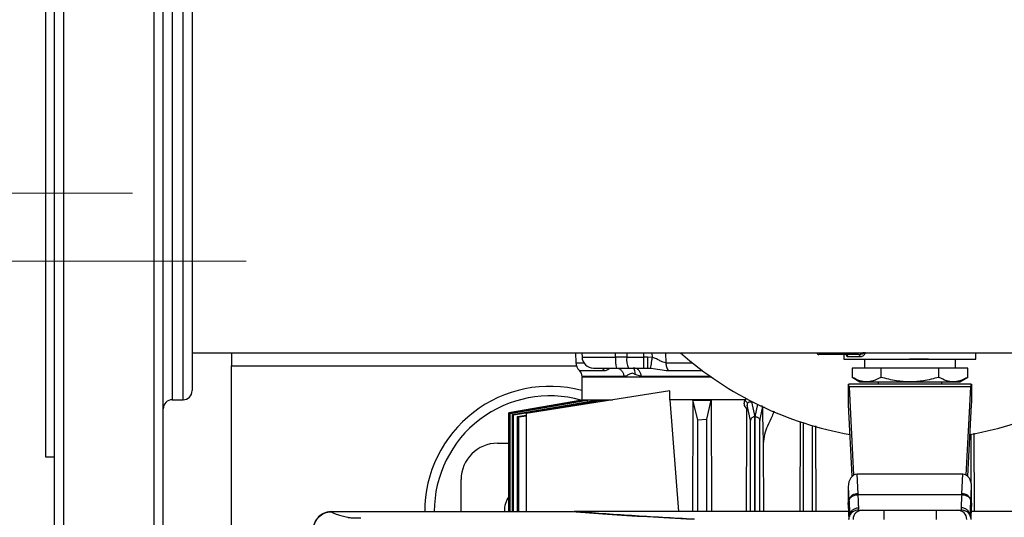
# Model space of a CAD drawing. Units: inches. Extents: x 0.4 to 10.6, y 0.4 to 8.1.
# Drawn here: x 6.3 to 6.7, y 6 to 6.1 of the extents above; entities that cross this region are included whole.
import ezdxf

# ---------------------------------------------------------------- set-up
doc = ezdxf.new("R2010")
doc.units = ezdxf.units.IN
doc.header["$MEASUREMENT"] = 0
doc.styles.add('SLDTEXTSTYLE0', font='TXT', dxfattribs={"width": 0.75})
doc.dimstyles.new('SLDDIMSTYLE0', dxfattribs={"dimtxt": 0.125, "dimasz": 0.13, "dimexe": 0, "dimexo": 0.0625, "dimgap": 0.03125, "dimtad": 0, "dimtih": 1, "dimtoh": 1, "dimdec": 1, "dimlfac": 25, "dimrnd": 1e-09, "dimzin": 12, "dimdsep": 46, "dimtxsty": 'SLDTEXTSTYLE0', "dimsah": 1, "dimcen": 0.09, "dimadec": 0, "dimazin": 3, "dimtfac": 1, "dimtdec": 1, "dimtmove": 0, "dimatfit": 0, "dimfxl": 0, "dimfrac": 2, "dimtolj": 1, "dimtzin": 12, "dimarcsym": 0})
doc.dimstyles.new('SLDDIMSTYLE2', dxfattribs={"dimtxt": 0.125, "dimasz": 0.13, "dimexe": 0, "dimexo": 0.0625, "dimgap": 0.03125, "dimtad": 0, "dimtih": 1, "dimtoh": 1, "dimdec": 1, "dimlfac": 25, "dimrnd": 1e-09, "dimzin": 4, "dimdsep": 46, "dimtxsty": 'SLDTEXTSTYLE0', "dimsah": 1, "dimcen": 0.09, "dimadec": 0, "dimazin": 1, "dimtfac": 1, "dimtdec": 1, "dimtmove": 0, "dimatfit": 0, "dimfxl": 0, "dimfrac": 2, "dimtolj": 1, "dimtzin": 12, "dimarcsym": 0})

# ---------------------------------------------------------------- blocks, each defined once
blk = doc.blocks.new('_D_4')
at = {"color": 7, "linetype": 'Continuous', "lineweight": 18}
for p, q in [((5.644437842218881, 6.075552554210577), (5.644437842218881, 6.325552554210576)), ((6.349617539898498, 6.075552554210577), (5.51943784221888, 6.075552554210577)), ((6.349617539898498, 5.634607672320813), (5.51943784221888, 5.634607672320813)), ((5.644437842218881, 5.634607672320813), (5.644437842218881, 5.384607672320814))]:
    blk.add_line(p, q, dxfattribs=at)
for points in [[(5.644437842218881, 6.075552554210577), (5.664437842218881, 6.205552554210577), (5.624437842218882, 6.205552554210577)], [(5.644437842218881, 5.634607672320813), (5.624437842218882, 5.504607672320813), (5.664437842218881, 5.504607672320813)]]:
    blk.add_solid(points, dxfattribs=at)
at = {"color": 7, "linetype": 'Continuous', "lineweight": 18, "insert": (5.482805892738287, 5.916994841503866), "char_height": 0.125, "attachment_point": 1, "style": 'SLDTEXTSTYLE0'}
blk.add_mtext('11.0', dxfattribs=at)
blk = doc.blocks.new('_D_7')
at = {"color": 7, "linetype": 'Continuous', "lineweight": 18}
for p, q in [((6.062535219021071, 6.051930506966483), (6.062535219021071, 6.301930506966483)), ((6.388987618638655, 6.051930506966483), (5.937535219021071, 6.051930506966483)), ((6.388987618638655, 5.658229719564908), (5.937535219021071, 5.658229719564908)), ((6.062535219021071, 5.658229719564908), (6.062535219021071, 5.408229719564908))]:
    blk.add_line(p, q, dxfattribs=at)
for points in [[(6.062535219021071, 6.051930506966483), (6.082535219021071, 6.181930506966482), (6.042535219021071, 6.181930506966482)], [(6.062535219021071, 5.658229719564908), (6.042535219021071, 5.528229719564908), (6.082535219021071, 5.528229719564908)]]:
    blk.add_solid(points, dxfattribs=at)
at = {"color": 7, "linetype": 'Continuous', "lineweight": 18, "insert": (5.947083834391984, 5.916994841503866), "char_height": 0.125, "attachment_point": 1, "style": 'SLDTEXTSTYLE0'}
blk.add_mtext('9.8', dxfattribs=at)

msp = doc.modelspace()

# ---------------------------------------------------------------- linework, layer by layer
at = {"color": 1, "linetype": 'Continuous', "lineweight": 25}
for p, q in [((6.325834142334591, 6.041286043222319), (6.325834142334591, 6.290169061047979)), ((6.357134929736166, 6.041286043222319), (6.357134929736166, 6.290169061047979)), ((6.363434142334591, 6.216369848449554), (6.363434142334591, 6.069527779205302)), ((6.367134929736166, 6.003968273646404), (6.367134929736166, 6.216369848449554)), ((6.363434142334591, 6.069527779205302), (6.363434142334591, 6.003968273646404)), ((6.325834142334591, 5.930169061047978), (6.325834142334591, 6.041286043222319)), ((6.357134929736166, 5.930169061047978), (6.357134929736166, 6.041286043222319)), ((6.51684569952716, 6.018746870318022), (6.516840935999443, 6.020169061047977)), ((6.520703317571525, 6.020169061047977), (6.520712042529227, 6.018746870318022)), ((6.526671953119551, 6.018746870318024), (6.526671953119551, 6.020169061047977)), ((6.529594915596558, 6.018625001975571), (6.52957019739899, 6.020169061047977)), ((6.53418871943814, 6.020169061047977), (6.534244831913576, 6.016781676614891)), ((6.383869508402434, 6.015710034525537), (6.503320992409511, 6.015710034525537)), ((6.503131170967336, 6.016781676614888), (6.505848514409606, 6.016781676614888)), ((6.505238336022045, 6.018746870318022), (6.51684569952716, 6.018746870318022)), ((6.534244831913576, 6.016781676614891), (6.54338973872492, 6.016781676614891)), ((6.504344381144761, 6.014080709590125), (6.513009709940775, 6.014080709590125)), ((6.549676404461919, 6.012040676413885), (6.525780398114076, 6.012040676184752)), ((6.535135301122367, 6.01408070959012), (6.546865480930429, 6.014080709590112)), ((6.565994699943547, 6.002449573976928), (6.565081439411887, 5.998092003968702)), ((6.563546832631646, 5.965223354528686), (6.563546832631646, 5.996753919441599)), ((6.564936832311743, 5.998079895939867), (6.56493683233484, 5.965223354528686)), ((6.565045778024586, 5.99808986278711), (6.565045778024586, 5.965223354528686)), ((6.566803102631442, 5.965223354528686), (6.566803102631442, 5.996759033322387)), ((6.597548644867581, 5.965465614459015), (6.597548644867583, 5.965628307641476)), ((6.639946411455337, 5.965628307641671), (6.639946411455308, 5.965465614459781)), ((6.639841671986278, 5.963820321934748), (6.639816412610954, 5.963393588536038))]:
    msp.add_line(p, q, dxfattribs=at)
at = {"color": 7, "linetype": 'Continuous', "lineweight": 25}
for p, q in [((6.319534929736166, 6.236153313016483), (6.319534929736166, 5.984184809079475)), ((6.370284536035379, 6.020169061047979), (6.905341757308809, 6.020169061047979)), ((6.383869508402434, 6.020169061047976), (6.383869508402434, 6.015710034525537)), ((6.503006961218837, 6.020169061047976), (6.503131170967321, 6.016781676614888)), ((6.505186186655373, 6.020169061047977), (6.505238336022045, 6.018746870318022)), ((6.600966274470812, 6.019617879945614), (6.58725146701676, 6.019617879945615)), ((6.595912882492072, 6.019617879945614), (6.595912882492072, 6.018043076796669)), ((6.600966274470813, 6.01961787994562), (6.60150530183651, 6.019713271350189)), ((6.641582173830654, 6.018043076796669), (6.641582173830654, 6.020169061047977)), ((6.383869508402434, 5.694450192005853), (6.383869508402434, 6.015710034525537)), ((6.520712042529227, 6.018746870318022), (6.516845699527154, 6.018746870318022)), ((6.520712042529233, 6.018746870318024), (6.526671953119551, 6.018746870318024)), ((6.527918333752307, 6.018746870541193), (6.526671953119551, 6.018746870541193)), ((6.526671953119551, 6.014954129013725), (6.526671953119551, 6.018746870318027)), ((6.52959491559656, 6.018625001975571), (6.527918335006794, 6.018746870541195)), ((6.595912882492072, 6.01804307679711), (6.618747528151768, 6.018043076796669)), ((6.601558986772514, 6.018830478371914), (6.597218817763239, 6.018830478371914)), ((6.601125526518178, 6.01804307679711), (6.601123547299551, 6.018041097573362)), ((6.602999496665301, 6.018043076796008), (6.602999496665301, 6.014893470496355)), ((6.618747528151768, 6.018043076796669), (6.641582173830655, 6.01804307679711)), ((6.634495559657426, 6.014893470496355), (6.634495559657426, 6.018043076796008)), ((6.636371509023175, 6.018041097573362), (6.636369529804549, 6.01804307679711)), ((6.505308157412679, 6.012041227425614), (6.505328323530183, 6.011773026651519)), ((6.517205079718922, 6.014954129013725), (6.521370288645535, 6.014954129013725)), ((6.521370288645535, 6.014954129013725), (6.526671953119551, 6.014954129013725)), ((6.525780398108031, 6.012040676281912), (6.523679895097042, 6.012754821658294)), ((6.526671953119551, 6.014954129013725), (6.527918333752307, 6.014954129013725)), ((6.527918333791047, 6.014954129013725), (6.529030749957988, 6.014899965305771)), ((6.608746184915553, 6.014893470496796), (6.598744841670014, 6.014893470496796)), ((6.598744841670014, 6.014893470496796), (6.598744841669736, 6.01173301703711)), ((6.628748871407367, 6.014893470496795), (6.608746184915553, 6.014893470496796)), ((6.608746184915553, 6.01173301703711), (6.608746184915553, 6.014893470496796)), ((6.628748871407175, 6.01173301703711), (6.628748871407367, 6.014893470496795)), ((6.63875021465282, 6.014893470496796), (6.628748871407367, 6.014893470496795)), ((6.638750214653017, 6.01173301703711), (6.63875021465282, 6.014893470496796)), ((6.505129383528685, 6.011773027642686), (6.505129383528685, 6.003899011894257)), ((6.550058223243457, 6.011773027642686), (6.505129383528685, 6.011773027642686)), ((6.597487685641679, 6.009381659473174), (6.597555165450933, 6.009381659473174)), ((6.597487685641679, 6.002799548358637), (6.597487685641679, 6.009381659473174)), ((6.639939890871155, 6.009381659473174), (6.597555165450933, 6.009381659473174)), ((6.598733729095132, 6.011739432884959), (6.601453692903218, 6.010169061048187)), ((6.601453692903218, 6.010169061048187), (6.636041363419509, 6.010169061048187)), ((6.60772390611412, 6.010169061048187), (6.60772390611412, 6.009381659472385)), ((6.629771150208608, 6.009381659471914), (6.629771150208608, 6.010169061048187)), ((6.636041363419509, 6.010169061048187), (6.638761327227126, 6.011739432884689)), ((6.639939890871155, 6.009381659473174), (6.640007370681048, 6.009381659473174)), ((6.640007370681048, 6.009381659473174), (6.640007370681756, 6.002799548364879)), ((6.535677003135299, 6.007048372024135), (6.48596397852711, 5.999174602445851)), ((6.535677003005366, 6.00389901189447), (6.535677003135299, 6.007048372024135)), ((6.597670360690849, 6.008459161146146), (6.599254964416583, 5.977823489116242)), ((6.639824695631868, 6.008459161146227), (6.597670360690849, 6.008459161146146)), ((6.638240091906169, 5.97782348911608), (6.639824695631868, 6.008459161146227)), ((6.363434142334591, 6.003968273646404), (6.367134929736166, 6.003968273646404)), ((6.505132317855203, 6.003843993238998), (6.479932533134984, 5.999400591284895)), ((6.479935157814157, 5.999399494105073), (6.5051585482631, 6.003843993239151)), ((6.480228926961879, 5.99927699774641), (6.506226676755241, 6.003843993239183)), ((6.480351066620607, 5.999226245191008), (6.507032217782537, 6.003843993239149)), ((6.481233701575321, 5.998862516722785), (6.510283024290841, 6.003843993239151)), ((6.481478533805178, 5.998762547389353), (6.512042734229435, 6.003843993239109)), ((6.505129383528686, 6.003899011894655), (6.505132317856987, 6.003843993238998)), ((6.505129383528734, 6.003899011894338), (6.515792725848889, 6.003899011894655)), ((6.505132317856967, 6.003843993239214), (6.5051585482631, 6.003843993239151)), ((6.5051585482631, 6.003843993239151), (6.505168472694357, 6.003658099720901)), ((6.506226676755241, 6.003843993239183), (6.507032217782537, 6.003843993239149)), ((6.507032217782537, 6.003843993239149), (6.507062382484228, 6.003291706644232)), ((6.510283024290841, 6.003843993239151), (6.512042734229435, 6.003843993239109)), ((6.512042734229435, 6.003843993239109), (6.512073498546417, 6.003309944160661)), ((6.561794828258113, 6.003899011894652), (6.535677003005366, 6.00389901189447)), ((6.535677003005366, 6.00389901189447), (6.538674388995554, 5.965223354528685)), ((6.543597276529136, 6.003843993239151), (6.543496511371056, 5.965223354528685)), ((6.54528686384363, 5.997023627361312), (6.543597276529136, 6.003843993239151)), ((6.543597276529136, 6.003843993239151), (6.549959176823382, 6.003843993239155)), ((6.548436470107915, 5.997212739215922), (6.549959176823382, 6.003843993239155)), ((6.549959176823382, 6.003843993239155), (6.550048224841228, 5.965223354528686)), ((6.561794846384504, 6.003898996921569), (6.561665878368302, 6.003668402408806)), ((6.561794848663264, 6.003898998246865), (6.562220961210835, 6.004524356541488)), ((6.562359274455357, 6.002083452498309), (6.562281072042137, 6.000708303147427)), ((6.563546832631646, 5.996753919441599), (6.562359274455357, 6.002083452498309)), ((6.563900975449589, 6.003210626947383), (6.565064995385212, 5.998091191092024)), ((6.598811072087886, 5.977496975581325), (6.59753540107237, 6.002159948548074)), ((6.639959655249644, 6.002159948548074), (6.63868398423408, 5.977496975581846)), ((6.479932533134984, 5.999400591284895), (6.479932533134984, 5.965223354528685)), ((6.479935157814163, 5.965223354528685), (6.479935157814157, 5.999399494105073)), ((6.480351066620607, 5.999226245191008), (6.480228926961879, 5.99927699774641)), ((6.480228926961879, 5.965223354528685), (6.480228926961879, 5.99927699774641)), ((6.480351066635805, 5.965223354528685), (6.480351066620607, 5.999226245191008)), ((6.481478533805178, 5.998762547389353), (6.481233701575321, 5.998862516722785)), ((6.481233701575449, 5.965223354528685), (6.481233701575321, 5.998862516722785)), ((6.481478533812623, 5.965223354528685), (6.481478533805178, 5.998762547389353)), ((6.482954047273735, 5.99816822344795), (6.485963978841082, 5.998660828753849)), ((6.483322690503083, 5.998021850684795), (6.48596397852711, 5.998433044268427)), ((6.48596397852711, 5.999174602445851), (6.48596397852711, 5.965223354528685)), ((6.562271537601585, 5.996376629516873), (6.562281073527394, 6.000708297792128)), ((6.566803102631442, 5.996759033322387), (6.567726406786611, 6.001081132050733)), ((6.483322690503083, 5.998021850684795), (6.482954047273735, 5.99816822344795)), ((6.482954047274025, 5.965223354528685), (6.482954047273735, 5.99816822344795)), ((6.483322690510308, 5.965223354528685), (6.483322690503083, 5.998021850684795)), ((6.54528686384363, 5.997023627361312), (6.548436470107915, 5.997212739215922)), ((6.545286863843634, 5.965223354528686), (6.54528686384363, 5.997023627361312)), ((6.548436470117601, 5.965223354528686), (6.548436470107915, 5.997212739215922)), ((6.562202587133894, 5.965223354528686), (6.562271537601585, 5.996376629516873)), ((6.565045761042405, 5.998090157108996), (6.564936832666843, 5.998079893167155)), ((6.565064995603248, 5.998091190930105), (6.565045761042955, 5.998090157109042)), ((6.565081439412259, 5.99809200396874), (6.565064995600848, 5.998091190980057)), ((6.580756020915283, 5.965223354528686), (6.580818669117866, 5.996366229535672)), ((6.581901037071987, 5.965223354528686), (6.581901037071992, 5.995966013389863)), ((6.585050643369277, 5.965223354528686), (6.585050643371205, 5.994997363329139)), ((6.586082204674023, 5.994969259702338), (6.586139642307243, 5.965223354528686)), ((6.639971903213724, 5.975042893815036), (6.639971903213724, 5.992060949964795)), ((6.640925409809231, 5.992424552318043), (6.640977290573594, 5.965223354528686)), ((6.475995492654401, 5.988938380982229), (6.479932533134984, 5.988938380982229)), ((6.567985400511664, 5.988863058188369), (6.56803412513688, 5.965223354528686)), ((6.319534929736166, 5.984184809079475), (6.322684536035378, 5.984184809079475)), ((6.600798785865718, 5.971398222441578), (6.600449008207491, 5.978160590500533)), ((6.637046048115374, 5.97816059050047), (6.600449008207491, 5.978160590500533)), ((6.636696270460262, 5.971398222490048), (6.637046048115374, 5.97816059050047)), ((6.463397067457551, 5.965223354528685), (6.463397067457551, 5.976339955785378)), ((6.59741038675578, 5.973869067738887), (6.597653384336035, 5.969171114318104)), ((6.59741038675578, 5.973869067738887), (6.597410386755842, 5.968301297807941)), ((6.600798785865718, 5.971398222441578), (6.600813895801206, 5.971100744910071)), ((6.636696270460262, 5.971398222490048), (6.636681160272072, 5.971100740050355)), ((6.639841671986866, 5.96917111451778), (6.640084669566921, 5.973869067738594)), ((6.640084669566969, 5.96830129780747), (6.640084669566921, 5.973869067738594)), ((6.597548644867583, 5.965628307641476), (6.597410386755842, 5.968301297807941)), ((6.597418801920131, 5.967975911443053), (6.597548644867581, 5.965465614459015)), ((6.597653384336035, 5.969171114318104), (6.597653366281205, 5.963820588727032)), ((6.597653384336035, 5.969171114318104), (6.597668207834099, 5.968873441770811)), ((6.600813895801206, 5.971100744910071), (6.636681160518915, 5.971100744910071)), ((6.639826848488627, 5.968873441770339), (6.639841671986269, 5.969171114518843)), ((6.639841671986958, 5.963820321934748), (6.639841671986958, 5.969171114519015)), ((6.640084669566969, 5.96830129780747), (6.639946411455276, 5.965628307641834)), ((6.639946411455308, 5.965465614459781), (6.640076254402724, 5.967975911443165)), ((6.418511665358606, 5.965223354528685), (6.502292694292669, 5.965223354528686)), ((6.501015129723803, 5.965196036454789), (6.418541014996402, 5.965196036454571)), ((6.502907529068235, 5.965223354528686), (6.502568300591883, 5.965223354528686)), ((6.597580117762796, 5.965223354519117), (6.502907529264434, 5.965223354528686)), ((6.597653366281205, 5.963820588727032), (6.597548644867461, 5.965628307642307)), ((6.597596109686908, 5.965154507650544), (6.597665965615086, 5.963970287602759)), ((6.600704286939789, 5.965680872071599), (6.602217206599474, 5.965680872071598)), ((6.60098320554042, 5.965680872071599), (6.601011737070025, 5.966566649572251)), ((6.609694718862859, 5.965680872071599), (6.609694718863411, 5.962531265772387)), ((6.609694718862859, 5.965680872071599), (6.627800337459867, 5.965680872071599)), ((6.627800337459867, 5.965680872071599), (6.627800337460084, 5.962531265772387)), ((6.635277849723253, 5.965680872071599), (6.636790769382938, 5.965680872071599)), ((6.636483319252386, 5.966566649572519), (6.636511850780577, 5.965680872071599)), ((6.639946411455276, 5.965628307641834), (6.639841671986958, 5.963820321934748)), ((6.827964083079866, 5.965223354519118), (6.639922951881442, 5.965223354519117)), ((6.597674391654368, 5.96346535826985), (6.5976533662815, 5.963820588727032)), ((6.597855246665036, 5.963884698614468), (6.597862161193741, 5.96356790620467)), ((6.639632896298345, 5.963567819448764), (6.639639810898888, 5.96388472025978))]:
    msp.add_line(p, q, dxfattribs=at)
at = {"color": 7, "linetype": 'Continuous', "lineweight": 25, "flags": 128}
for points in [[(6.597596137503196, 5.965154398472919), (6.597588974181166, 5.965183553056127), (6.597548644867581, 5.965465614459015)], [(6.639946411455308, 5.965465614459781), (6.639906082141607, 5.965183553056394), (6.639896452651319, 5.965144869448262)]]:
    msp.add_lwpolyline(points, dxfattribs=at)
at = {"color": 7, "linetype": 'Continuous', "lineweight": 25}
for centre, radius, start, end in [((6.618747528161363, 6.110169061047975), 0.1199999999999992, 228.5903778907285, 260.0741539798731), ((6.587251465169237, 6.020405281520418), 0.0007874015748047941, 197.4576031236842, 270.000134436196), ((6.587607112594208, 6.019820636991313), 0.0004093827015629646, 176.0967381034644, 209.687890322105), ((6.600852941382258, 6.018915789253987), 0.000711180292126042, 353.1103930418195, 80.82969416805362), ((6.618747528161363, 6.110169061047975), 0.12, 279.9258460195722, 311.4096221092735), ((6.507065534722385, 6.016925943184591), 0.003937007874030631, 182.0999999998641, 226.2769654572661), ((6.509172699777079, 6.018891136887741), 0.003937007874016629, 182.1000000001176, 270.0000000000008), ((6.527366058832484, 6.017830327129222), 0.01056020890634036, 175.0209118265312, 195.8048596085846), ((6.526807920494638, 6.017851345222599), 0.006161306832766068, 171.6426485631049, 208.0490682267574), ((6.502167458282701, 6.011804522714512), 0.003149606299217778, 4.272322653197455, 46.27696545821344), ((6.494105728874874, 5.965316333738136), 0.04330708661417308, 75.25330251652547, 180.12301267052), ((6.367134929736165, 6.007117879945616), 0.003149606299214014, 270.0000000000331, 0), ((6.494105728874874, 5.965316333738136), 0.03999999999999945, 74.362592468088, 180.1331830270394), ((6.363434142334591, 6.000818667347191), 0.003149606299213126, 90, 180), ((6.475995492654403, 5.976339955785379), 0.01259842519685161, 90.00000000000807, 180.0000000000048), ((6.600510576535254, 5.968470548409655), 0.002941825938997576, 84.37774055704485, 166.2232228207269), ((6.63698447978247, 5.968470548402853), 0.002941825993196451, 13.77678106101236, 95.62225917747449), ((6.487806516276448, 5.965316333738135), 0.00944881889763783, 146.4423325511686, 180.5638167394991), ((6.600646467306245, 5.962531265772387), 0.003149606299212238, 89.99999999998384, 180), ((6.60070487704709, 5.962531855658298), 0.003149016468551692, 90.01073299022866, 180.0107328664905), ((6.602217796492352, 5.962531855658152), 0.003149016468717401, 90.0107349373921, 180.0107328638396), ((6.635277259830338, 5.962531855658135), 0.003149016468755556, 359.9892671364854, 89.98926310169163), ((6.636790179275446, 5.962531855658166), 0.003149016468724257, 359.9892671359196, 89.98926310327525), ((6.636848589016482, 5.962531265772386), 0.003149606299213126, 1.615721778183652e-11, 90)]:
    msp.add_arc(centre, radius, start, end, dxfattribs=at)
at = {"color": 1, "linetype": 'Continuous', "lineweight": 25}
msp.add_arc((6.592246619377491, 6.020299486093112), 0.005068045129348896, 181.474657295119, 185.1052354044269, dxfattribs=at)
at = {"color": 7, "linetype": 'Continuous', "lineweight": 25}
for centre, major_axis, ratio, start_param, end_param in [((6.597555165450913, 6.00623205317396), (0, 0.003149606299214014), 0.05172413793064552, 5.497787143801113, 6.283185307179586), ((6.639939890871813, 6.006232053173961), (0, 0.003149606299213126), 0.0517241379309421, 4.039883982904657e-09, 0.785398163400003), ((6.597420205832443, 5.999932840575536), (0, 0.003149606299212238), 0.05172413793123869, 5.497787143924562, 5.85610672080754), ((6.640074850490281, 5.999932840575536), (0, 0.003149606299212238), 0.05172413793123869, 0.4270785815815581, 0.7853981663392422), ((6.600564203447425, 5.973706374556323), (0.0002302367438700159, -0.004451243714790998), 0.7066343091762767, 3.105058865893321, 4.639321404964774), ((6.636930852875266, 5.973706374556197), (0.0002302367438691277, 0.004451243714790998), 0.706634309176284, 4.785456555766848, 6.31971909482106), ((6.600564203447508, 5.968138604625504), (-0.0002302367438673513, 0.004451243714790109), 0.7066343091764289, 1.497728751404067, 1.570796326795277), ((6.636930852875348, 5.968138604625614), (-0.0002302367438682396, -0.004451243714790999), 0.706634309176281, 1.570796326795048, 1.643863902055538)]:
    msp.add_ellipse(centre, major_axis=major_axis, ratio=ratio, start_param=start_param, end_param=end_param, dxfattribs=at)
for points, knots in [([(6.322684536035378, 6.042491345371499), (6.322684536035378, 6.047444544294136), (6.322684536035378, 6.057517675022766), (6.322684536035378, 6.073463540317294), (6.322684536035378, 6.090170247950025), (6.322684536035378, 6.107501445526801), (6.322684536035378, 6.125213659251794), (6.322684536035378, 6.143050914575421), (6.322684536035378, 6.160731325333231), (6.322684536035378, 6.177967711982382), (6.322684536035378, 6.194479772924404), (6.322684536035378, 6.208302983461577), (6.322684536035378, 6.219626629692557), (6.322684536035378, 6.22873805327774), (6.322684536035378, 6.238598824432781), (6.322684536035378, 6.248756813819281), (6.322684536035378, 6.258646776961307), (6.322684536035378, 6.266950792481754), (6.322684536035378, 6.273779826544246), (6.322684536035378, 6.279260055019115), (6.322684536035378, 6.283461011815501), (6.322684536035378, 6.286065394984907), (6.322684536035379, 6.287211461197868), (6.322684536035378, 6.286939500964363), (6.322684536035378, 6.286901949262665)], [0, 0, 0, 0, 0.04582613522360542, 0.09319485409430048, 0.1419708031570792, 0.1919848566200711, 0.2430355290293174, 0.2948922735163076, 0.3473006726529176, 0.399989318117146, 0.4526779635813742, 0.5050863627179839, 0.5396614440217916, 0.5739785608115417, 0.6080181516988098, 0.6580322051618015, 0.7068081542245802, 0.7541768730952751, 0.8000030083188807, 0.845829143542486, 0.893197862413181, 0.9419738114759596, 0.9919878649389516, 1, 1, 1, 1]), ([(6.360284536035378, 6.042491345371499), (6.36028453603538, 6.047444544294136), (6.36028453603538, 6.057517675022766), (6.360284536035378, 6.073463540317294), (6.36028453603538, 6.090170247950025), (6.36028453603538, 6.107501445526801), (6.36028453603538, 6.125213659251794), (6.36028453603538, 6.14305091457542), (6.360284536035378, 6.160731325333233), (6.36028453603538, 6.177967711982378), (6.360284536035378, 6.19447977292442), (6.36028453603538, 6.208302983461549), (6.36028453603538, 6.219626629692792), (6.36028453603538, 6.228738053277724), (6.36028453603538, 6.238598824432908), (6.36028453603538, 6.248756813819266), (6.360284536035378, 6.258646776961312), (6.360284536035378, 6.266950792481754), (6.36028453603538, 6.273779826544247), (6.36028453603538, 6.279260055019115), (6.360284536035378, 6.283461011815501), (6.36028453603538, 6.286065394984907), (6.360284536035377, 6.287211461197868), (6.36028453603538, 6.286939500964363), (6.36028453603538, 6.286901949262665)], [0, 0, 0, 0, 0.04582613522360555, 0.09319485409430048, 0.1419708031570792, 0.1919848566200709, 0.2430355290293171, 0.2948922735163073, 0.3473006726529171, 0.3999893181171452, 0.4526779635813732, 0.5050863627179832, 0.5396614440220264, 0.5739785608125528, 0.6080181516988108, 0.6580322051618023, 0.706808154224581, 0.7541768730952757, 0.8000030083188812, 0.8458291435424864, 0.8931978624131813, 0.9419738114759599, 0.9919878649389512, 1, 1, 1, 1]), ([(6.370284536035379, 6.213194562532729), (6.370284536035379, 6.213045481914202), (6.370284536035379, 6.212741246218901), (6.370284536035379, 6.210038974582809), (6.370284536035379, 6.205666575802002), (6.370284536035379, 6.199557895965063), (6.370284536035379, 6.191937212617041), (6.370284536035379, 6.183053158625401), (6.370284536035379, 6.17306048504588), (6.370284536035379, 6.16207781598604), (6.370284536035379, 6.151077881689631), (6.370284536035379, 6.140446763465918), (6.370284536035379, 6.130448751819339), (6.370284536035379, 6.120214097655226), (6.370284536035379, 6.10878325676404), (6.370284536035379, 6.096346568709052), (6.370284536035379, 6.083157655100771), (6.370284536035379, 6.074850475585781), (6.370284536035379, 6.070733081354483)], [0, 0, 0, 0, 0.06463249021863303, 0.1318985042787748, 0.1999865412378067, 0.2680710741454433, 0.3353369972915509, 0.4019777517230588, 0.4664519773381552, 0.5317176747153667, 0.597639688166921, 0.6482167746750502, 0.6992171526464667, 0.7503888352221415, 0.8014747220694176, 0.8686981534485663, 0.9349211769681843, 1, 1, 1, 1]), ([(6.370284536035379, 6.070733081354483), (6.370284536035379, 6.067861157062341), (6.370284536035379, 6.062117181181302), (6.370284536035379, 6.053830991637509), (6.370284536035379, 6.045857175116216), (6.370284536035379, 6.038261171360085), (6.370284536035379, 6.031241333239573), (6.370284536035379, 6.024893601612959), (6.370284536035379, 6.019373769637155), (6.370284536035379, 6.014793521817612), (6.370284536035379, 6.011223453187971), (6.370284536035379, 6.008749850348983), (6.370284536035379, 6.00732538808033), (6.370284536035379, 6.007229733565389), (6.370284536035379, 6.0071863506869)], [0, 0, 0, 0, 0.07766326068002205, 0.1553299637492866, 0.2376544176586631, 0.3199856771384279, 0.4050725928873296, 0.4915030009693582, 0.578852860069186, 0.6666698098956877, 0.7544867597221911, 0.8418366188220183, 0.9282670269040463, 1, 1, 1, 1]), ([(6.322684536035378, 5.933351212951213), (6.322684536035378, 5.933340419757647), (6.322684536035377, 5.933067709691074), (6.322684536035379, 5.934038610131934), (6.322684536035378, 5.936359453452349), (6.322684536035378, 5.940482427988034), (6.322684536035378, 5.946234445482365), (6.322684536035378, 5.953678425471749), (6.322684536035378, 5.962738821800391), (6.322684536035378, 5.973311807909735), (6.322684536035378, 5.985241850449145), (6.322684536035378, 5.998330249520314), (6.322684536035378, 6.012368870173998), (6.322684536035378, 6.027059221524471), (6.322684536035378, 6.037383158623138), (6.322684536035378, 6.042491345371499)], [0, 0, 0, 0, 0.003343326543792198, 0.08447535001503828, 0.164594884308389, 0.2462927097034092, 0.3294628391673062, 0.4137374667646381, 0.4987174084261962, 0.5839827882719115, 0.6691052100399449, 0.7536605553876811, 0.837241466342094, 0.9194686119386373, 1, 1, 1, 1]), ([(6.36028453603538, 5.933351212951213), (6.36028453603538, 5.933340419757647), (6.36028453603538, 5.933067709691074), (6.36028453603538, 5.934038610131934), (6.360284536035378, 5.936359453452349), (6.36028453603538, 5.940482427988034), (6.360284536035378, 5.946234445482365), (6.360284536035378, 5.953678425471749), (6.36028453603538, 5.962738821800391), (6.360284536035378, 5.973311807909735), (6.36028453603538, 5.985241850449144), (6.36028453603538, 5.998330249520314), (6.36028453603538, 6.012368870173998), (6.36028453603538, 6.027059221524471), (6.360284536035378, 6.037383158623138), (6.360284536035378, 6.042491345371499)], [0, 0, 0, 0, 0.003343326543792199, 0.0844753500150383, 0.1645948843083899, 0.2462927097034092, 0.3294628391673063, 0.4137374667646389, 0.4987174084261963, 0.5839827882719116, 0.669105210039945, 0.7536605553876813, 0.8372414663420943, 0.9194686119386375, 1, 1, 1, 1]), ([(6.603192640414539, 6.020405281559787), (6.603184807668024, 6.02029651670175), (6.603168662063333, 6.020072320195652), (6.603047301019212, 6.019765536051244), (6.602874340220183, 6.019491441771883), (6.602577254691136, 6.019181371130958), (6.602126659265756, 6.01889716419121), (6.601752885492949, 6.018853256109407), (6.601558986772514, 6.018830478371914)], [0, 0, 0, 0, 0.1052419536848083, 0.2169347594139619, 0.3315764405358267, 0.4568838198509929, 0.7182532857039979, 1, 1, 1, 1]), ([(6.529030749957819, 6.014899965305537), (6.529050914896152, 6.015018935621865), (6.529091246099279, 6.015256884080447), (6.529242529307216, 6.01624926136837), (6.52941668269557, 6.017413639058282), (6.529535504582589, 6.018221214019318), (6.529594915596086, 6.01862500197552)], [0, 0, 0, 0, 0.2796825781968332, 0.5593835540529436, 0.7796915174913263, 1, 1, 1, 1]), ([(6.534244831913567, 6.016781676614891), (6.533937543824644, 6.016825622969469), (6.53330448253733, 6.016916159299399), (6.532206924785879, 6.017495640083043), (6.531002589933989, 6.018154167169365), (6.530072859594355, 6.01846514066121), (6.529594915596086, 6.01862500197552)], [0, 0, 0, 0, 0.2285642131699677, 0.4708778512368657, 0.7279955869225131, 1, 1, 1, 1]), ([(6.62518487332681, 6.018043076796008), (6.624522181429208, 6.018043076796008), (6.622649240396821, 6.018043076796008), (6.620334204639613, 6.018043076796008), (6.618813727328356, 6.018043076796008), (6.618586818002078, 6.018043076796008)], [0, 0, 0, 0, 0.3178020051527735, 0.8981917807965646, 0.9999999999999999, 0.9999999999999999, 0.9999999999999999, 0.9999999999999999]), ([(6.505308278401543, 6.012040690002318), (6.505308251539318, 6.012040690002419), (6.505001054171831, 6.012040691154006), (6.506178016801321, 6.012040693457045), (6.507694829505429, 6.012040695982164), (6.50955323040498, 6.0120406973558), (6.509853792977504, 6.012040697577962)], [0, 0, 0, 0, 3.987670392082856e-05, 0.4560314218896778, 0.9120229681072999, 1, 1, 1, 1]), ([(6.509217552448787, 6.014954129013725), (6.509236376389595, 6.014954129013725), (6.509277588222732, 6.014954129013725), (6.510018212608014, 6.014954129013725), (6.511252048247765, 6.014954129013725), (6.512957762508859, 6.014954129013725), (6.514988979666595, 6.014954129013725), (6.516474507988737, 6.014954129013725), (6.517205079718922, 6.014954129013725)], [0, 0, 0, 0, 0.142327514246734, 0.3116020087284217, 0.4808765032107237, 0.6558010043641959, 0.8307255055176782, 1, 1, 1, 1]), ([(6.513009710161869, 6.014080709361548), (6.513484121257222, 6.014166297307415), (6.514392236094508, 6.014330129233556), (6.514544250985, 6.014712268926112), (6.514616851303956, 6.014894773833859)], [0, 0, 0, 0, 0.5224131088653092, 0.9999999999999999, 0.9999999999999999, 0.9999999999999999, 0.9999999999999999]), ([(6.523679895097042, 6.012754821658294), (6.523517532927102, 6.012840407444344), (6.523214666293446, 6.013000057188614), (6.522636405298815, 6.013191046192826), (6.5218839115455, 6.013024138532693), (6.520939120222433, 6.012286410211114), (6.520186579908176, 6.012129957092463), (6.519757138278551, 6.012040676184902)], [0, 0, 0, 0, 0.1152536804194614, 0.2149915477098692, 0.4087831853694133, 0.6626185899585811, 1, 1, 1, 1]), ([(6.529030749957869, 6.014899965305879), (6.530110571028647, 6.014717513685075), (6.532373943591389, 6.014335083666133), (6.534187148864377, 6.014168052627672), (6.535135301122387, 6.014080709590105)], [0, 0, 0, 0, 0.4770849874889172, 1, 1, 1, 1]), ([(6.608746184915531, 6.011733017037036), (6.607859336127017, 6.011277483221715), (6.606218233714948, 6.010434523685902), (6.603745650709425, 6.010071448112993), (6.601271799460565, 6.010434705908828), (6.599631292738165, 6.01127757243446), (6.598744841669677, 6.011733017037055)], [0, 0, 0, 0, 0.2701987706854793, 0.4999993911626895, 0.7298236771017729, 1, 1, 1, 1]), ([(6.628748871407196, 6.011733017037036), (6.626975414954213, 6.011277483477611), (6.62369365626012, 6.010434524398138), (6.618747388637237, 6.010071447541613), (6.613801295039828, 6.010434708026357), (6.610519507355002, 6.011277572839647), (6.608746185597465, 6.011733016840179)], [0, 0, 0, 0, 0.2701986553663058, 0.4999991879636657, 0.7298233755734786, 0.9999999999999999, 0.9999999999999999, 0.9999999999999999, 0.9999999999999999]), ([(6.63875021465305, 6.011733017037055), (6.637863114168865, 6.011277236333702), (6.636222191678717, 6.01043415167752), (6.633749425023144, 6.010071697087501), (6.631276764523369, 6.010434218812547), (6.629635920293511, 6.01127726297577), (6.628748871748163, 6.011733016840179)], [0, 0, 0, 0, 0.2703129801398806, 0.5000139853356965, 0.7297050756361243, 1, 1, 1, 1]), ([(6.562281062950689, 6.00070830936258), (6.562052785948689, 6.000984027354688), (6.561672159598937, 6.001443756245367), (6.56141054346264, 6.002284722516694), (6.561400820478527, 6.003034255506424), (6.561580107201351, 6.003463186505087), (6.56166588298438, 6.003668399092478)], [0, 0, 0, 0, 0.3384366571191321, 0.5643052444750705, 0.7915514421369712, 1, 1, 1, 1]), ([(6.561665881204727, 6.003668399491427), (6.561903281599226, 6.003466868722931), (6.562378082114652, 6.003063807418179), (6.562446275050281, 6.002787828743076), (6.56248037149845, 6.002649839485033)], [0, 0, 0, 0, 0.5000002880934379, 1, 1, 1, 1]), ([(6.56248037143404, 6.002649839537347), (6.562445727322187, 6.002562839675809), (6.562377248086658, 6.002390871520448), (6.56236555972012, 6.002185115633211), (6.562359784577855, 6.002083453051291)], [0, 0, 0, 0, 0.505906813716504, 1, 1, 1, 1]), ([(6.56248037149845, 6.002649839485033), (6.562519466705989, 6.002720625112592), (6.562603567979735, 6.002872898544943), (6.562816470557366, 6.003077018781585), (6.56325680497816, 6.003299781548484), (6.563636886326036, 6.003247098216546), (6.563900986818873, 6.003210491069138)], [0, 0, 0, 0, 0.09181160622476751, 0.197504336563706, 0.4423838438875929, 1, 1, 1, 1]), ([(6.567726406786953, 6.00108113205215), (6.567725339562901, 6.001119733382532), (6.567723181338936, 6.00119779601259), (6.567705191640302, 6.001361599276309), (6.567645481602975, 6.001661261691214), (6.567568600211126, 6.001849676565474), (6.567514901408055, 6.001981277372702)], [0, 0, 0, 0, 0.1076080021578057, 0.2176133200858562, 0.4535318984488715, 1, 1, 1, 1]), ([(6.567726406786611, 6.001081132050733), (6.567736118717097, 5.999891024692863), (6.567755536282501, 5.997511581440838), (6.567813834341256, 5.994232472737558), (6.567889288581088, 5.991264883961737), (6.567953382829834, 5.989663176270049), (6.567985400511724, 5.988863058188372)], [0, 0, 0, 0, 0.250369463439981, 0.5005766297938498, 0.7505177311759106, 1, 1, 1, 1]), ([(6.571714887553525, 6.000064785412135), (6.571487536099868, 5.999468828610977), (6.570801750696443, 5.997671178018778), (6.569500508584317, 5.995097100869033), (6.568306365982247, 5.991981986845959), (6.568093588714254, 5.989914359080142), (6.567985400511674, 5.988863058188361)], [0, 0, 0, 0, 0.1611443281223013, 0.4860775081608568, 0.7386922429123419, 0.9999999999999999, 0.9999999999999999, 0.9999999999999999, 0.9999999999999999]), ([(6.564936832311736, 5.998079895939867), (6.564825620407083, 5.998059169058946), (6.564594527774162, 5.998016099663638), (6.564207544865452, 5.997842566880289), (6.563852986076899, 5.997552649101457), (6.563604868876566, 5.997160156633503), (6.56356606447578, 5.996888536875352), (6.563546832631648, 5.996753919441599)], [0, 0, 0, 0, 0.1305594726296931, 0.2712958866842221, 0.5225191172271041, 0.7633557604858854, 1, 1, 1, 1]), ([(6.565081439412465, 5.998092003968213), (6.565215718755432, 5.998090131858564), (6.565487703996745, 5.998086339866563), (6.565856171838843, 5.997976936382853), (6.566165589992905, 5.997817114642954), (6.566476464335921, 5.997567520876239), (6.566734288899448, 5.997207692013173), (6.566780350592775, 5.996907374352162), (6.566803102631392, 5.996759033322387)], [0, 0, 0, 0, 0.1351212400859564, 0.2736905191746942, 0.3975384865904736, 0.5296789700026616, 0.7676863036308267, 1, 1, 1, 1]), ([(6.597668207833423, 5.968873441770811), (6.597723740542542, 5.96914794964353), (6.597839165293869, 5.969718514333219), (6.598574772330795, 5.970458808474404), (6.599620339282018, 5.970979656062234), (6.600426188641197, 5.97106141119392), (6.600813895801206, 5.971100744910031)], [0, 0, 0, 0, 0.2405580385307396, 0.4999999498988718, 0.759441889205127, 1, 1, 1, 1]), ([(6.601011737070025, 5.966566649572251), (6.60100446365235, 5.967099636295655), (6.600989880401965, 5.968168278189615), (6.600872654907247, 5.970121630134809), (6.600813895801206, 5.971100744911491)], [0, 0, 0, 0, 0.4987514773809247, 1, 1, 1, 1]), ([(6.636681160272072, 5.971100740051704), (6.636622213413545, 5.970118589994089), (6.636504999716745, 5.968165620116796), (6.63649051806854, 5.967097574316208), (6.636483319252386, 5.966566649572519)], [0, 0, 0, 0, 0.5029007712993774, 1, 1, 1, 1]), ([(6.636681160272072, 5.971100740050318), (6.637068867451398, 5.971061406752121), (6.637874716853186, 5.970979652488819), (6.638920283865824, 5.970458806066968), (6.639655890965194, 5.969718513079812), (6.639771315759489, 5.969147949235953), (6.639826848489248, 5.968873441770339)], [0, 0, 0, 0, 0.2405581094661981, 0.5000000488653844, 0.7594419610154366, 1, 1, 1, 1]), ([(6.418511665358606, 5.965223354521992), (6.418082081464573, 5.965197834938797), (6.417234568503407, 5.965147488131519), (6.415659434986772, 5.964636845953861), (6.413947239043805, 5.963492777472286), (6.412802880195612, 5.961780869977705), (6.412292175187698, 5.960205860478398), (6.412241615361714, 5.959359111483931), (6.412215998059234, 5.958930086567532)], [0, 0, 0, 0, 0.1305857122126702, 0.2576285684363785, 0.5000112703452474, 0.7425967029988119, 0.8695806801086363, 1, 1, 1, 1]), ([(6.41224570432396, 5.958901383254513), (6.412340340931291, 5.959726075530681), (6.412529665846197, 5.961375910614751), (6.413985508738801, 5.963457139552757), (6.416066904814115, 5.964912345340444), (6.417716498431431, 5.965101494199668), (6.418541014857819, 5.965196036479552)], [0, 0, 0, 0, 0.2499497737844862, 0.5000360958405212, 0.7501030270404399, 1, 1, 1, 1]), ([(6.418541014996402, 5.965196036454571), (6.418768636723225, 5.965029546645374), (6.419223925206563, 5.964696534090823), (6.420473241686937, 5.96420370529434), (6.422061225763226, 5.963723425698685), (6.423446823238391, 5.963410438489311), (6.424126726116087, 5.963256857880116)], [0, 0, 0, 0, 0.256391842390338, 0.5128344059703493, 0.7609512897996266, 1, 1, 1, 1]), ([(6.501766430984434, 5.965178816791391), (6.501729128336748, 5.96518126563977), (6.501654307510154, 5.965186177485744), (6.501470215233105, 5.965191615932387), (6.501253928893481, 5.965195387964783), (6.501094882432116, 5.965195819876003), (6.501015129723803, 5.965196036454789)], [0, 0, 0, 0, 0.2492203337335903, 0.4998806393533285, 0.7492187304962985, 1, 1, 1, 1]), ([(6.54335890327955, 5.962524500158403), (6.53812468738276, 5.962807216633157), (6.527654944433207, 5.963372720402326), (6.513756384431364, 5.964259690822328), (6.505762787515175, 5.964872464053218), (6.501766430984434, 5.965178816791391)], [0, 0, 0, 0, 0.3333022448317566, 0.6666879809137222, 1, 1, 1, 1]), ([(6.544208099394518, 5.962577930993883), (6.540438681660728, 5.962779730492705), (6.532789723423676, 5.963189225021504), (6.522183862076889, 5.963834612358304), (6.512030022756173, 5.96451254481288), (6.505975832792183, 5.964984277345119), (6.502907529068235, 5.965223354528686)], [0, 0, 0, 0, 0.2395043476424025, 0.4860057659003885, 0.7395043049598479, 1, 1, 1, 1]), ([(6.602217206599474, 5.965680872071598), (6.602339197563664, 5.965680872071598), (6.60252668759048, 5.965680872071599), (6.603475755324121, 5.965680872071599), (6.604441120265093, 5.965680872071599), (6.605627639532798, 5.965680872071599), (6.607345627706994, 5.965680872071598), (6.608768756030242, 5.965680872071599), (6.609694718862859, 5.965680872071599)], [0, 0, 0, 0, 0.2398314401220392, 0.3686010963078581, 0.5000000000000219, 0.6313989036921983, 0.7601685598780126, 1, 1, 1, 1]), ([(6.627800337459867, 5.965680872071599), (6.628726300292485, 5.965680872071599), (6.630149428615733, 5.965680872071599), (6.63186741678993, 5.965680872071599), (6.633053936057634, 5.965680872071599), (6.634019300998607, 5.965680872071599), (6.634968368732245, 5.965680872071599), (6.635155858759063, 5.965680872071599), (6.635277849723253, 5.965680872071599)], [0, 0, 0, 0, 0.2398314401220262, 0.3686010963078507, 0.5000000000000119, 0.6313989036921722, 0.7601685598779818, 1, 1, 1, 1]), ([(6.424126726116087, 5.963256857880116), (6.424206550902879, 5.963242195079078), (6.424367426724728, 5.963212644230747), (6.424655836288351, 5.963167037226071), (6.425102028023444, 5.963123915091614), (6.425760572172082, 5.963086511594494), (6.42657435826567, 5.963057472336731), (6.427541837559532, 5.963036168288231), (6.428269433906364, 5.963029259225259), (6.428625771128685, 5.963025875540995)], [0, 0, 0, 0, 0.1494965896083078, 0.3012897081673755, 0.4675154358262921, 0.6061366128249013, 0.737547851988158, 0.8714651745822142, 1, 1, 1, 1])]:
    msp.add_open_spline(points, degree=3, knots=knots, dxfattribs=at)
for points in [[(6.596476459290868, 6.019617879945546), (6.596573736115971, 6.01960604290758), (6.59676828976618, 6.019582368831649), (6.597013672351546, 6.019400282324026), (6.597185341663706, 6.019140012103791), (6.597207659063395, 6.01893365628254), (6.597218817763239, 6.018830478371914)], [(6.527918333752307, 6.018746870541193), (6.527918333752307, 6.018245427570013), (6.527918333752307, 6.017242541627652), (6.527918333752307, 6.015993593322626), (6.527918333752307, 6.015123314822591), (6.527918333752307, 6.015010524283347), (6.527918333752307, 6.014954129013725)], [(6.5342448319136, 6.016781676614892), (6.534261918768886, 6.016529296929744), (6.534296092479457, 6.01602453755945), (6.534482390810488, 6.015304100697038), (6.534753929397971, 6.014635828766991), (6.535008177214235, 6.014265749315745), (6.535135301122367, 6.01408070959012)], [(6.517011759876813, 6.014954129013725), (6.517355272584095, 6.014911285771531), (6.518042297998657, 6.014825599287141), (6.518923633035609, 6.014162355379089), (6.519567836067494, 6.013206666553979), (6.519694037641447, 6.012429339641263), (6.519757138428423, 6.012040676184905)], [(6.525780398107705, 6.012040676281392), (6.525721085428516, 6.012429339726597), (6.525602460070135, 6.013206666617008), (6.524996930329455, 6.014162355406009), (6.524168504287252, 6.014825599288575), (6.523522722923378, 6.014911285772009), (6.523199832241441, 6.014954129013725)]]:
    msp.add_open_spline(points, degree=3, dxfattribs=at)
at = {"color": 1, "linetype": 'Continuous', "lineweight": 25}
for points, knots in [([(6.597218817763239, 6.018830478371914), (6.59715072904398, 6.018853634650319), (6.597015297036048, 6.018899693693797), (6.596856691981787, 6.019259463060947), (6.596800317170437, 6.019620169326747), (6.596772183355315, 6.019800179568059)], [0, 0, 0, 0, 0.3362078592871101, 0.6687349382029097, 1, 1, 1, 1]), ([(6.60150530183651, 6.019713271350189), (6.601705024676849, 6.019733640621316), (6.602068467821009, 6.019770707348036), (6.602477329250676, 6.019986364069159), (6.602669390271552, 6.020194260649563), (6.602723366708086, 6.020317173619326), (6.602728469879674, 6.020376718532504), (6.602730917810497, 6.020405281520417)], [0, 0, 0, 0, 0.4158926157327642, 0.7568153929653106, 0.8924578962990733, 0.9484133296342298, 1, 1, 1, 1]), ([(6.519757138278551, 6.012040676184902), (6.517554426545268, 6.012040677336378), (6.513149003073718, 6.012040679639331), (6.508722247712829, 6.012040683093761), (6.505836902081199, 6.012040686548089), (6.505484481158104, 6.012040688850941), (6.505308278401541, 6.012040690002318)], [0, 0, 0, 0, 0.2500054649292686, 0.5000109304242725, 0.7500163964850148, 1, 1, 1, 1]), ([(6.513009709940775, 6.014080709590125), (6.512844545966678, 6.014262398778742), (6.512604231694894, 6.014526757306641), (6.512444087219057, 6.014852320081378), (6.512394007359284, 6.014954129013725)], [0, 0, 0, 0, 0.6872832515044526, 1, 1, 1, 1]), ([(6.523679894883331, 6.012754821658293), (6.523688049672026, 6.013030232536054), (6.523704359315515, 6.013581056523965), (6.523463485511069, 6.014305742689367), (6.523206127530591, 6.014777842668652), (6.522993512923116, 6.014934021145364), (6.522966138942857, 6.014954129013725)], [0, 0, 0, 0, 0.3176829434767344, 0.6353684619852383, 0.953053947503573, 1, 1, 1, 1]), ([(6.567726406786953, 6.00108113205215), (6.567777246748856, 6.001189573741494), (6.567840594236958, 6.001324693996668), (6.568295110082992, 6.001431929370749), (6.568384851113329, 6.001453102258433)], [0, 0, 0, 0, 0.8025568720635935, 1, 1, 1, 1]), ([(6.597668207834099, 5.968873441770811), (6.597727120725193, 5.967715875596427), (6.597828131961532, 5.965731128485132), (6.597842925861744, 5.964626906039912), (6.597849091499756, 5.964166700429032)], [0, 0, 0, 0, 0.58323106646409, 1, 1, 1, 1]), ([(6.639645959122675, 5.964166497506747), (6.639652120110733, 5.964626613438369), (6.63966690621317, 5.965730871592336), (6.639767922870585, 5.967715662256126), (6.639826848488627, 5.968873441770339)], [0, 0, 0, 0, 0.4166742441234726, 1, 1, 1, 1]), ([(6.597970905276019, 5.964114075015877), (6.597995748647786, 5.964303822022132), (6.598047048018165, 5.964695632845693), (6.598364033772786, 5.965223697597094), (6.59876563451567, 5.965705781454945), (6.599271758007911, 5.966092417844933), (6.600005107001755, 5.966466141367055), (6.600615174047966, 5.966527063876616), (6.601011737070025, 5.966566665449352)], [0, 0, 0, 0, 0.1373079982859546, 0.283528899621002, 0.4328585460417589, 0.5821881660676698, 0.7284089928377332, 1, 1, 1, 1]), ([(6.639524616285272, 5.96411164752309), (6.639499692360985, 5.964302204551124), (6.639448337954873, 5.964694837063291), (6.639131041867664, 5.965223649246994), (6.638729409713148, 5.96570573254328), (6.638223295730683, 5.966092379955106), (6.637489945952491, 5.966466114095852), (6.636879880995211, 5.96652704714694), (6.636483319250472, 5.966566655580047)], [0, 0, 0, 0, 0.1378064958339648, 0.2839428763668991, 0.43318618518223, 0.5824294733765136, 0.7285657951430411, 1, 1, 1, 1])]:
    msp.add_open_spline(points, degree=3, knots=knots, dxfattribs=at)

# ---------------------------------------------------------------- dimensions: what is measured, and where the dimension line sits
at = {"color": 7, "linetype": 'Continuous', "lineweight": 18}
for base, p1, p2, dimstyle, picture, middle in [((5.644437842218881, 6.075552554210577), (6.399617539898497, 5.634607672320813), (6.399617539898497, 6.075552554210577), 'SLDDIMSTYLE2', '_D_4', (5.644437842218881, 5.855080113265696)), ((6.062535219021071, 6.051930506966483), (6.438987618638655, 5.658229719564908), (6.438987618638655, 6.051930506966483), 'SLDDIMSTYLE0', '_D_7', (6.062535219021071, 5.855080113265696))]:
    dim = msp.add_linear_dim(base=base, p1=p1, p2=p2, angle=90.0000000000002, dimstyle=dimstyle, dxfattribs=at)
    dim.commit()
    dim.dimension.update_dxf_attribs({"geometry": picture, "text_midpoint": middle, "dimtype": 160})

doc.saveas('drawing.dxf')
